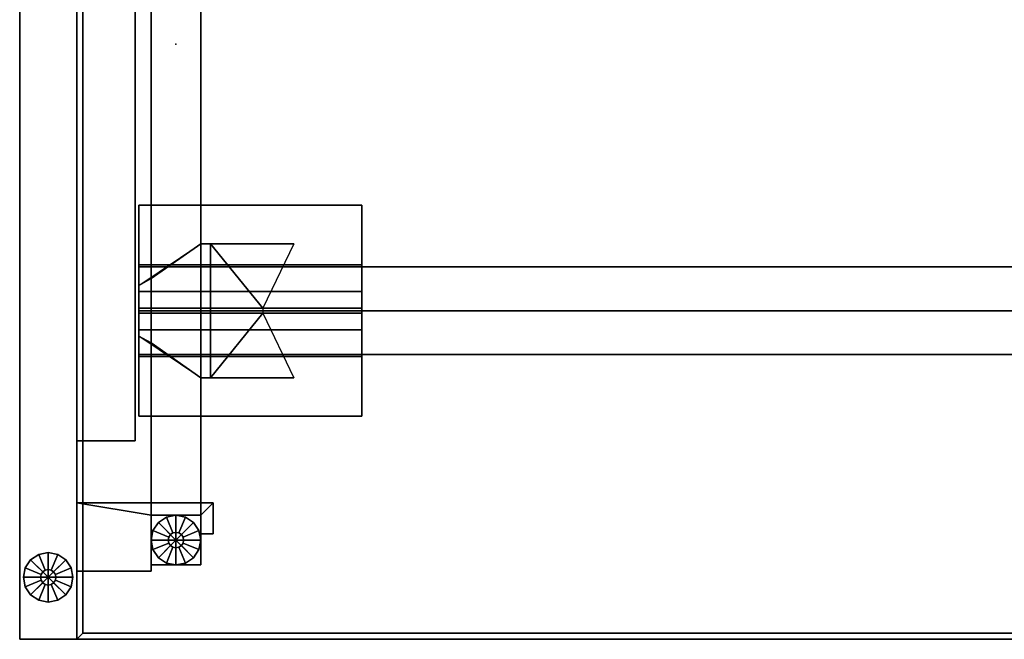
# Model space of a CAD drawing. Units: inches. Extents: x 372 to 647, y 535 to 896.
# Drawn here: x 498 to 518, y 638 to 650 of the extents above; entities that cross this region are included whole.
import ezdxf

# ---------------------------------------------------------------- set-up
doc = ezdxf.new("R2010")
doc.units = ezdxf.units.IN
doc.header["$MEASUREMENT"] = 0
for name, color, linetype in [('AFUFU-2D-EP-TX', 3, 'Continuous'), ('AFUFU-2D-LG-T', 7, 'Continuous'), ('AFUFU-2D-RL-T', 7, 'Continuous'), ('AFUFU-2D-TP-T', 7, 'Continuous'), ('AFUFU-3D-CR', 3, 'Continuous'), ('AFUFU-3D-EL', 3, 'Continuous'), ('AFUFU-3D-EP-BK', 7, 'Continuous'), ('AFUFU-3D-EP-V', 6, 'Continuous'), ('AFUFU-3D-GL', 7, 'Continuous'), ('AFUFU-3D-RL', 5, 'Continuous'), ('AFUFU-3D-TP', 1, 'Continuous'), ('AFUFU-3D-TP-ED', 1, 'Continuous'), ('NOTFOUND', 3, 'Continuous')]:
    doc.layers.add(name, color=color, linetype=linetype)
doc.styles.get("Standard").update_dxf_attribs({"font": 'arial.ttf', "height": 6})

# ---------------------------------------------------------------- blocks, each defined once
blk = doc.blocks.new('3_YEPH3653V')
at = {"layer": 'AFUFU-3D-EP-V'}
blk.add_point((0, 0), dxfattribs=at)
at = {"layer": 'AFUFU-2D-EP-TX', "flags": 1}
for tag, height in [('CAPTG', 2.5), ('CAPPN', 0.001), ('CAPMG', 0.001), ('CAPMC', 0.001), ('CAPQT', 0.001), ('CAPDH', 0.001), ('CAPGC', 0.001)]:
    blk.add_attdef(tag, (0, 0), '', height=height, dxfattribs=at)
at = {"layer": 'AFUFU-3D-EP-BK'}
mesh = blk.add_polyface(dxfattribs=at)
corners = [(0.125, 4, 34.07), (0, 4, 34.07), (0, 20, 34.07), (0.125, 20, 34.07), (0, 4, 35.25), (1.18, 4, 35.25), (1.18, 20, 35.25), (0, 20, 35.25), (1.18, 4, 35.125), (1.18, 20, 35.125), (0.125, 20, 35.125), (0.125, 4, 35.125)]
mesh.append_faces([[corners[k] for k in face] for face in [(0, 1, 2, 3), (4, 5, 6, 7), (5, 8, 9, 6), (4, 7, 2, 1), (0, 3, 10, 11)]])
mesh.append_faces([[corners[k] for k in face] for face in [(4, 11, 8, 5), (10, 7, 6, 9), (7, 10, 3, 2), (11, 4, 1, 0)]], dxfattribs={"vtx0": -1})
mesh = blk.add_polyface(dxfattribs=at)
corners = [(0, 1.375, 4.775), (0, 1.375, 3.975), (1.5, 1.375, 3.975), (1.5, 1.375, 4.775), (1.5, 2.5, 3.975), (1.5, 2.5, 4.775), (2.5, 2.5, 3.975), (2.5, 2.5, 4.775), (2.5, 2.125, 3.975), (2.5, 2.125, 4.775), (0, 2.75, 4.775), (2.75, 2.75, 4.775), (2.75, 2.75, 3.975), (0, 2.75, 3.975), (2.75, 2.125, 4.775), (2.75, 2.125, 3.975)]
mesh.append_faces([[corners[k] for k in face] for face in [(0, 1, 2, 3), (3, 2, 4, 5), (5, 4, 6, 7), (7, 6, 8, 9), (10, 11, 12, 13), (11, 14, 15, 12), (9, 8, 15, 14)]])
mesh.append_faces([[corners[k] for k in face] for face in [(11, 7, 9, 14), (5, 10, 0, 3), (13, 4, 2, 1), (6, 12, 15, 8)]], dxfattribs={"vtx0": -1})
mesh.append_faces([[corners[k] for k in face] for face in [(10, 5, 7, 11), (4, 13, 12, 6)]], dxfattribs={"vtx0": -1, "vtx2": -1})
at = {"layer": 'AFUFU-3D-EP-V'}
mesh = blk.add_polyface(dxfattribs=at)
corners = [(-1.15, 53.5, 0.5), (-1.15, 0, 0.5), (-1.15, 0, 36.5), (-1.15, 53.5, 36.5), (0, 53.5, 0.5), (0, 0, 0.5), (0, 0, 36.5), (0, 53.5, 36.5)]
mesh.append_faces([[corners[k] for k in face] for face in [(0, 1, 2, 3), (7, 6, 5, 4), (2, 6, 7, 3), (0, 4, 5, 1), (6, 2, 1, 5), (4, 0, 3, 7)]])
at = {"layer": 'AFUFU-3D-GL'}
mesh = blk.add_polyface(dxfattribs=at)
corners = [(-0.575, 1.25), (-0.575, 0.75), (-0.384, 0.788), (-0.221, 0.896), (-0.575, 1.094, 0.375), (-0.575, 0.75, 0.375), (-0.384, 0.788, 0.375), (-0.515, 1.106, 0.375), (-0.221, 0.896, 0.375), (-0.465, 1.14, 0.375), (-0.515, 1.106, 0.5), (-0.575, 1.094, 0.5), (-0.465, 1.14, 0.5), (-0.113, 1.059, 0.375), (-0.431, 1.19, 0.375), (-0.075, 1.25, 0.375), (-0.419, 1.25, 0.375), (-0.113, 1.059), (-0.075, 1.25), (-0.431, 1.19, 0.5), (-0.419, 1.25, 0.5), (-0.113, 1.441, 0.375), (-0.431, 1.31, 0.375), (-0.221, 1.604, 0.375), (-0.465, 1.36, 0.375), (-0.113, 1.441), (-0.221, 1.604), (-0.431, 1.31, 0.5), (-0.465, 1.36, 0.5), (-0.384, 1.712, 0.375), (-0.515, 1.394, 0.375), (-0.575, 1.75, 0.375), (-0.575, 1.406, 0.375), (-0.384, 1.712), (-0.575, 1.75), (-0.515, 1.394, 0.5), (-0.575, 1.406, 0.5), (-0.766, 1.712, 0.375), (-0.635, 1.394, 0.375), (-0.929, 1.604, 0.375), (-0.685, 1.36, 0.375), (-0.766, 1.712), (-0.929, 1.604), (-0.635, 1.394, 0.5), (-0.685, 1.36, 0.5), (-1.037, 1.441, 0.375), (-0.719, 1.31, 0.375), (-1.075, 1.25, 0.375), (-0.731, 1.25, 0.375), (-1.037, 1.441), (-1.075, 1.25), (-0.719, 1.31, 0.5), (-0.731, 1.25, 0.5), (-1.037, 1.059, 0.375), (-0.719, 1.19, 0.375), (-0.929, 0.896, 0.375), (-0.685, 1.14, 0.375), (-1.037, 1.059), (-0.929, 0.896), (-0.719, 1.19, 0.5), (-0.685, 1.14, 0.5), (-0.766, 0.788, 0.375), (-0.635, 1.106, 0.375), (-0.766, 0.788), (-0.635, 1.106, 0.5)]
mesh.append_faces([[corners[k] for k in face] for face in [(5, 6, 2, 1), (6, 8, 3, 2), (11, 10, 7, 4), (10, 12, 9, 7), (8, 13, 17, 3), (13, 15, 18, 17), (12, 19, 14, 9), (19, 20, 16, 14), (15, 21, 25, 18), (21, 23, 26, 25), (20, 27, 22, 16), (27, 28, 24, 22), (23, 29, 33, 26), (29, 31, 34, 33), (28, 35, 30, 24), (35, 36, 32, 30), (31, 37, 41, 34), (37, 39, 42, 41), (36, 43, 38, 32), (43, 44, 40, 38), (39, 45, 49, 42), (45, 47, 50, 49), (44, 51, 46, 40), (51, 52, 48, 46), (47, 53, 57, 50), (53, 55, 58, 57), (52, 59, 54, 48), (59, 60, 56, 54), (55, 61, 63, 58), (61, 5, 1, 63), (60, 64, 62, 56), (64, 11, 4, 62)]])
mesh.append_faces([[corners[k] for k in face] for face in [(7, 6, 5, 4), (9, 8, 6, 7), (14, 13, 8, 9), (16, 15, 13, 14), (22, 21, 15, 16), (24, 23, 21, 22), (30, 29, 23, 24), (32, 31, 29, 30), (38, 37, 31, 32), (40, 39, 37, 38), (46, 45, 39, 40), (48, 47, 45, 46), (54, 53, 47, 48), (56, 55, 53, 54), (62, 61, 55, 56), (4, 5, 61, 62)]], dxfattribs={"vtx0": -1, "vtx2": -1})
mesh.append_faces([[corners[k] for k in face] for face in [(0, 1, 2, 3), (0, 3, 17, 18), (0, 18, 25, 26), (0, 26, 33, 34), (0, 34, 41, 42), (0, 42, 49, 50), (0, 50, 57, 58), (0, 58, 63, 1)]], dxfattribs={"vtx0": -1, "vtx3": -1})
blk = doc.blocks.new('3_YBRS51_____XD_____EAW')
at = {"layer": 'AFUFU-3D-RL'}
blk.add_point((0, 0), dxfattribs=at)
at = {"layer": 'AFUFU-2D-RL-T', "flags": 1}
for tag, height in [('CAPTG', 2.5), ('CAPPN', 0.001), ('CAPMG', 0.001), ('CAPMC', 0.001), ('CAPQT', 0.001), ('CAPDH', 0.001), ('CAPGC', 0.001)]:
    blk.add_attdef(tag, (0, 0), '', height=height, dxfattribs=at)
at = {"layer": 'AFUFU-3D-RL'}
mesh = blk.add_polyface(dxfattribs=at)
corners = [(-2.25, -0.884, -2.291), (49.25, -0.884, -2.291), (49.25, 0, -1.407), (-2.25, 0, -1.407), (49.25, 0.884, -2.291), (-2.25, 0.884, -2.291), (49.25, 0, -3.175), (-2.25, 0, -3.175)]
mesh.append_faces([[corners[k] for k in face] for face in [(0, 1, 2, 3), (3, 2, 4, 5), (5, 4, 6, 7), (7, 6, 1, 0), (7, 0, 3, 5), (6, 4, 2, 1)]])
blk = doc.blocks.new('3_YTH5424L_____XD_____EAW')
at = {"layer": 'AFUFU-3D-TP'}
for p in [(2, -12), (0, -24)]:
    blk.add_point(p, dxfattribs=at)
at = {"layer": 'AFUFU-2D-TP-T', "flags": 1}
for tag, height in [('CAPTG', 2.5), ('CAPPN', 0.001), ('CAPMG', 0.001), ('CAPMC', 0.001), ('CAPQT', 0.001), ('CAPDH', 0.001), ('CAPGC', 0.001)]:
    blk.add_attdef(tag, (0, 0), '', height=height, dxfattribs=at)
at = {"layer": 'AFUFU-3D-TP'}
mesh = blk.add_polyface(dxfattribs=at)
corners = [(0.125, -23.875), (53.875, -23.875), (53.875, -3.875), (0.125, -3.875)]
mesh.append_faces([[corners[k] for k in face] for face in [(0, 1, 2, 3)]])
mesh = blk.add_polyface(dxfattribs=at)
corners = [(0.125, -23.875, -1.25), (53.875, -23.875, -1.25), (53.875, -3.875, -1.25), (0.125, -3.875, -1.25)]
mesh.append_faces([[corners[k] for k in face] for face in [(0, 1, 2, 3)]])
at = {"layer": 'AFUFU-3D-TP-ED'}
mesh = blk.add_polyface(dxfattribs=at)
corners = [(54, -24), (0, -24), (0, -24, -1.25), (54, -24, -1.25), (0, -3.875, -1.25), (0, -3.875), (54, -3.875), (54, -3.875, -1.25), (0.125, -23.875), (0.125, -3.875), (53.875, -23.875), (53.875, -3.875), (0.125, -23.875, -1.25), (0.125, -3.875, -1.25), (53.875, -23.875, -1.25), (53.875, -3.875, -1.25)]
mesh.append_faces([[corners[k] for k in face] for face in [(0, 1, 2, 3), (4, 2, 1, 5), (3, 7, 6, 0), (8, 9, 5, 1), (1, 0, 10, 8), (10, 0, 6, 11), (2, 4, 13, 12), (12, 14, 3, 2), (15, 7, 3, 14)]])
blk = doc.blocks.new('3_YELDH50_____XD_____EAW')
at = {"layer": 'AFUFU-3D-EL'}
blk.add_point((1.5, -20.125, 36.5), dxfattribs=at)
at = {"layer": 'AFUFU-2D-LG-T', "flags": 1}
for tag, height in [('CAPTG', 2.5), ('CAPPN', 0.001), ('CAPMG', 0.001), ('CAPMC', 0.001), ('CAPQT', 0.001), ('CAPDH', 0.001), ('CAPGC', 0.001)]:
    blk.add_attdef(tag, (0, 0), '', height=height, dxfattribs=at)
at = {"layer": 'AFUFU-3D-CR'}
mesh = blk.add_polyface(dxfattribs=at)
corners = [(0.5, -21.475, 30.925), (0.7, -21.475, 30.925), (0.7, -21.475, 34.425), (0.5, -21.475, 34.425), (2.375, -21.475, 34.425), (0.5, -21.475, 33.125), (-0.75, -20.635, 33.585), (-0.5, -20.775, 33.125), (-0.75, -20.635, 32.675), (-0.5, -20.775, 32.675), (0.5, -18.775, 30.925), (0.7, -18.775, 30.925), (0.7, -18.775, 34.425), (0.5, -18.775, 34.425), (2.375, -18.775, 34.425), (0.5, -18.775, 33.125), (-0.75, -19.615, 33.585), (-0.5, -19.475, 33.125), (-0.75, -19.615, 32.675), (-0.5, -19.475, 32.675), (-0.75, -18, 35.25), (3.75, -18, 35.25), (3.75, -19.2, 35.25), (-0.75, -19.2, 35.25), (-0.75, -18, 35.2), (3.75, -18, 35.2), (3.75, -20.075, 33.125), (-0.75, -20.075, 33.125), (3.75, -19.241, 34.209), (3.75, -19.741, 34.709), (3.75, -18.2, 35.25), (-0.75, -18.2, 35.25), (-0.75, -19.741, 34.709), (-0.75, -19.241, 34.209), (-0.75, -22.25, 35.25), (3.75, -22.25, 35.25), (3.75, -21.05, 35.25), (-0.75, -21.05, 35.25), (-0.75, -22.25, 35.2), (3.75, -22.25, 35.2), (3.75, -20.175, 33.125), (-0.75, -20.175, 33.125), (3.75, -21.009, 34.209), (3.75, -20.509, 34.709), (3.75, -22.05, 35.25), (-0.75, -22.05, 35.25), (-0.75, -20.509, 34.709), (-0.75, -21.009, 34.209), (-0.75, -20.125, 33.125), (-0.75, -20.125, 33.325), (3.75, -20.125, 33.125), (3.75, -20.125, 33.325), (1.753, -20.175, 33.125), (1.753, -20.075, 33.125)]
mesh.append_faces([[corners[k] for k in face] for face in [(0, 1, 2, 3), (5, 3, 6, 7), (7, 6, 8, 9), (13, 12, 11, 10), (17, 16, 13, 15), (19, 18, 16, 17), (0, 10, 11, 1), (0, 5, 15, 10), (8, 18, 19, 9), (7, 17, 15, 5), (20, 21, 22, 23), (20, 24, 25, 21), (26, 25, 24, 27), (28, 29, 22, 30), (31, 23, 32, 33), (37, 36, 35, 34), (35, 39, 38, 34), (41, 38, 39, 40), (44, 36, 43, 42), (47, 46, 37, 45), (48, 34, 38, 41), (49, 45, 34, 48), (39, 35, 50, 40), (35, 44, 51, 50), (42, 47, 49, 51), (43, 46, 47, 42), (36, 37, 46, 43), (27, 24, 20, 48), (48, 20, 31, 49), (26, 50, 21, 25), (50, 51, 30, 21), (51, 49, 33, 28), (28, 33, 32, 29), (29, 32, 23, 22), (18, 8, 41, 27), (40, 26, 27, 41), (11, 53, 52, 1), (9, 19, 17, 7)]])
mesh.append_faces([[corners[k] for k in face] for face in [(4, 2, 1, 1), (11, 12, 14, 14), (6, 41, 8, 8), (27, 16, 18, 18), (52, 4, 1, 1), (11, 14, 53, 53)]], dxfattribs={"vtx2": -1})
at = {"layer": 'AFUFU-3D-EL'}
mesh = blk.add_polyface(dxfattribs=at)
corners = [(-0.5, -25.25, 33.125), (0.5, -25.25, 33.125), (0.5, 25.25, 33.125), (-0.5, 25.25, 33.125), (-0.5, 24.25, 30.625), (-0.5, -24.25, 30.625), (0.5, -24.25, 30.625), (0.5, 24.25, 30.625), (-0.5, -25.25, 0.5), (0.5, -25.25, 0.5), (-0.5, -24.25, 0.5), (0.5, -24.25, 0.5), (-0.5, 25.25, 0.5), (0.5, 25.25, 0.5), (-0.5, 24.25, 0.5), (0.5, 24.25, 0.5)]
mesh.append_faces([[corners[k] for k in face] for face in [(0, 1, 2, 3), (8, 9, 1, 0), (11, 10, 5, 6), (3, 2, 13, 12), (7, 4, 14, 15)]])
mesh.append_faces([[corners[k] for k in face] for face in [(0, 5, 10, 8), (6, 1, 9, 11)]], dxfattribs={"vtx0": -1})
mesh.append_faces([[corners[k] for k in face] for face in [(3, 4, 5, 0), (1, 6, 7, 2)]], dxfattribs={"vtx0": -1, "vtx2": -1})
mesh.append_faces([[corners[k] for k in face] for face in [(12, 14, 4, 3), (15, 13, 2, 7)]], dxfattribs={"vtx2": -1})
at = {"layer": 'AFUFU-3D-GL'}
mesh = blk.add_polyface(dxfattribs=at)
corners = [(0, -24.75), (0.5, -24.75), (0.462, -24.559), (0.354, -24.396), (0.156, -24.75, 0.375), (0.5, -24.75, 0.375), (0.462, -24.559, 0.375), (0.144, -24.69, 0.375), (0.354, -24.396, 0.375), (0.11, -24.64, 0.375), (0.144, -24.69, 0.5), (0.156, -24.75, 0.5), (0.11, -24.64, 0.5), (0.191, -24.288, 0.375), (0.06, -24.606, 0.375), (0, -24.25, 0.375), (0, -24.594, 0.375), (0.191, -24.288), (0, -24.25), (0.06, -24.606, 0.5), (0, -24.594, 0.5), (-0.191, -24.288, 0.375), (-0.06, -24.606, 0.375), (-0.354, -24.396, 0.375), (-0.11, -24.64, 0.375), (-0.191, -24.288), (-0.354, -24.396), (-0.06, -24.606, 0.5), (-0.11, -24.64, 0.5), (-0.462, -24.559, 0.375), (-0.144, -24.69, 0.375), (-0.5, -24.75, 0.375), (-0.156, -24.75, 0.375), (-0.462, -24.559), (-0.5, -24.75), (-0.144, -24.69, 0.5), (-0.156, -24.75, 0.5), (-0.462, -24.941, 0.375), (-0.144, -24.81, 0.375), (-0.354, -25.104, 0.375), (-0.11, -24.86, 0.375), (-0.462, -24.941), (-0.354, -25.104), (-0.144, -24.81, 0.5), (-0.11, -24.86, 0.5), (-0.191, -25.212, 0.375), (-0.06, -24.894, 0.375), (0, -25.25, 0.375), (0, -24.906, 0.375), (-0.191, -25.212), (0, -25.25), (-0.06, -24.894, 0.5), (0, -24.906, 0.5), (0.191, -25.212, 0.375), (0.06, -24.894, 0.375), (0.354, -25.104, 0.375), (0.11, -24.86, 0.375), (0.191, -25.212), (0.354, -25.104), (0.06, -24.894, 0.5), (0.11, -24.86, 0.5), (0.462, -24.941, 0.375), (0.144, -24.81, 0.375), (0.462, -24.941), (0.144, -24.81, 0.5)]
mesh.append_faces([[corners[k] for k in face] for face in [(5, 6, 2, 1), (6, 8, 3, 2), (11, 10, 7, 4), (10, 12, 9, 7), (8, 13, 17, 3), (13, 15, 18, 17), (12, 19, 14, 9), (19, 20, 16, 14), (15, 21, 25, 18), (21, 23, 26, 25), (20, 27, 22, 16), (27, 28, 24, 22), (23, 29, 33, 26), (29, 31, 34, 33), (28, 35, 30, 24), (35, 36, 32, 30), (31, 37, 41, 34), (37, 39, 42, 41), (36, 43, 38, 32), (43, 44, 40, 38), (39, 45, 49, 42), (45, 47, 50, 49), (44, 51, 46, 40), (51, 52, 48, 46), (47, 53, 57, 50), (53, 55, 58, 57), (52, 59, 54, 48), (59, 60, 56, 54), (55, 61, 63, 58), (61, 5, 1, 63), (60, 64, 62, 56), (64, 11, 4, 62)]])
mesh.append_faces([[corners[k] for k in face] for face in [(7, 6, 5, 4), (9, 8, 6, 7), (14, 13, 8, 9), (16, 15, 13, 14), (22, 21, 15, 16), (24, 23, 21, 22), (30, 29, 23, 24), (32, 31, 29, 30), (38, 37, 31, 32), (40, 39, 37, 38), (46, 45, 39, 40), (48, 47, 45, 46), (54, 53, 47, 48), (56, 55, 53, 54), (62, 61, 55, 56), (4, 5, 61, 62)]], dxfattribs={"vtx0": -1, "vtx2": -1})
mesh.append_faces([[corners[k] for k in face] for face in [(0, 1, 2, 3), (0, 3, 17, 18), (0, 18, 25, 26), (0, 26, 33, 34), (0, 34, 41, 42), (0, 42, 49, 50), (0, 50, 57, 58), (0, 58, 63, 1)]], dxfattribs={"vtx0": -1, "vtx3": -1})

msp = doc.modelspace()

# ---------------------------------------------------------------- block references
at = {"layer": 'NOTFOUND'}
for name, p in [('3_YEPH3653V', (499.632, 637.676)), ('3_YELDH50_____XD_____EAW', (501.632, 664.426)), ('3_YTH5424L_____XD_____EAW', (499.632, 661.676, 36.5)), ('3_YBRS51_____XD_____EAW', (503.132, 644.301, 36.5))]:
    msp.add_blockref(name, p, dxfattribs=at)

doc.saveas('drawing.dxf')
